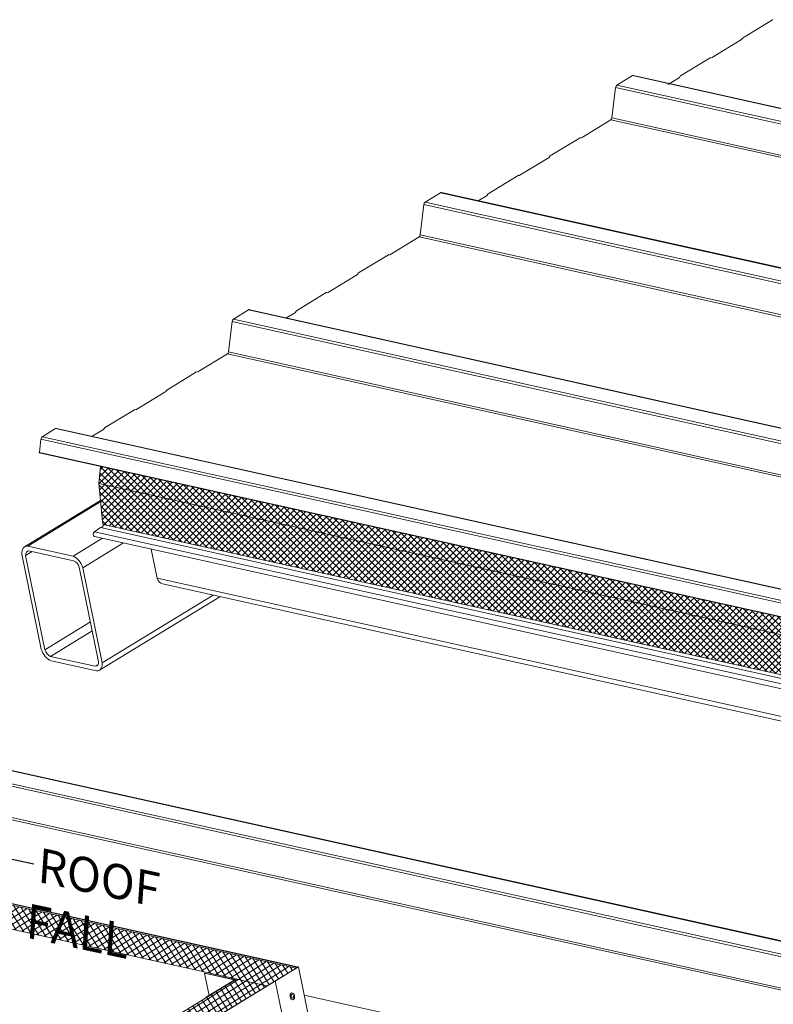
# Model space of a CAD drawing. Units: millimetres. Extents: x -11192 to 13662, y 1971 to 17476.
# Drawn here: x 7188 to 8071, y 14711 to 15866 of the extents above; entities that cross this region are included whole.
import ezdxf
from ezdxf import colors
from ezdxf.entities.mleader import LeaderData, LeaderLine
from ezdxf.math import Vec2, Vec3

# ---------------------------------------------------------------- set-up
doc = ezdxf.new("R2010")
doc.units = ezdxf.units.MM
doc.layers.add('Hatch', color=43, linetype='Continuous', lineweight=9)
doc.layers.add('TEXT', color=7, linetype='Continuous')
doc.styles.add('K_Span-std', font='arial.ttf', dxfattribs={"width": 0.75})

msp = doc.modelspace()

# ---------------------------------------------------------------- hatches: boundary and pattern name
at = {"layer": 'Hatch'}
h = msp.add_hatch(dxfattribs=at)
h.set_pattern_fill('ANSI37', color=256, scale=1.7)
h.set_pattern_definition([(45, (5253.334, 3446.991), (-3.8166089, 3.8166089), []), (135, (5253.334, 3446.991), (-3.8166089, -3.8166089), [])])
h.paths.add_polyline_path([(7280.5, 15321.6), (7284.8, 15277.1), (7285.5, 15273.4), (9001.6, 14893.2), (9000.9, 14896.9), (8996.6, 14941.4)])
h.paths.add_polyline_path([(7282.2, 15341.6), (7280.5, 15321.6), (8996.6, 14941.4), (8998.3, 14961.4)])
h = msp.add_hatch(dxfattribs=at)
h.set_pattern_fill('ANSI37', color=256, scale=2)
h.set_pattern_definition([(32.5077, (7343.5114, 14487.677), (-3.41257, 5.355077), []), (122.5077, (7343.5114, 14487.677), (-5.355077, -3.41257), [])])
h.paths.add_polyline_path([(7511.5, 14753.2), (7511.6, 14753.2), (7049.3, 14855.6), (7047.8, 14856.6), (6649.7, 14613.5), (7113.7, 14510.7), (7114.6, 14510.8), (7313.6, 14632.3)])
h.paths.add_polyline_path([(7049.1, 14827.6), (7442.4, 14740.5), (7112.5, 14539.1), (6719.2, 14626.2)], flags=16)
edge = h.paths.add_edge_path(flags=0)
edge.add_line((6755.5, 14646.5), (6722.8, 14626.5))
edge.add_line((6722.8, 14626.5), (6722.9, 14625.9))
edge.add_line((6722.9, 14625.9), (6757.5, 14618.2))
edge.add_line((6757.5, 14618.2), (6757.1, 14618))
edge.add_line((6757.1, 14618), (6722.5, 14625.7))
edge.add_ellipse((6723.5, 14626.3), major_axis=(-1.47, -0.3), ratio=0.401359, start_angle=311.9772, end_angle=401.9772, ccw=False)
edge.add_line((6722, 14626.1), (6722, 14626.1))
edge.add_ellipse((6723.5, 14626.3), major_axis=(-1.47, -0.3), ratio=0.401359, start_angle=311.9772, end_angle=401.9772, ccw=False)
edge.add_line((6722.4, 14626.6), (6755.1, 14646.5))
edge.add_line((6755.1, 14646.5), (6755.5, 14646.5))
h.paths.add_polyline_path([(7118.6, 14652.6), (7083.9, 14660.3), (7084, 14660), (7118.7, 14652.3)], flags=0)
edge = h.paths.add_edge_path(flags=0)
edge.add_line((7015.5, 14806.1), (7048.2, 14826.1))
edge.add_ellipse((7049.3, 14825.9), major_axis=(1.47, 0.3), ratio=0.401359, start_angle=401.9772, end_angle=491.9772, ccw=False)
edge.add_line((7049.9, 14826.6), (7049.9, 14826.5))
edge.add_ellipse((7049.3, 14825.9), major_axis=(1.47, 0.3), ratio=0.401359, start_angle=401.9772, end_angle=491.9772, ccw=False)
edge.add_line((7050.3, 14826.5), (7085, 14818.8))
edge.add_line((7085, 14818.8), (7118.9, 14652.8))
edge.add_line((7118.9, 14652.8), (7118.6, 14652.6))
edge.add_line((7118.6, 14652.6), (7084.7, 14818.6))
edge.add_line((7084.7, 14818.6), (7050, 14826.3))
edge.add_line((7050, 14826.3), (7083.9, 14660.3))
edge.add_ellipse((7083.2, 14659.8), major_axis=(-0.98, -0.2), ratio=0.401359, start_angle=-138.0228, end_angle=-48.0228)
edge.add_line((7083.4, 14660.3), (7083.3, 14660.2))
edge.add_line((7083.3, 14660.2), (7083.4, 14659.8))
edge.add_line((7083.4, 14659.8), (7083.2, 14659.8))
edge.add_line((7083.2, 14659.8), (7096.7, 14593.9))
edge.add_ellipse((7096.7, 14594.7), major_axis=(-0.27, 1.59), ratio=0.058796, start_angle=481.8744, end_angle=538.6427)
edge.add_line((7096.9, 14593.2), (7096.9, 14593.1))
edge.add_line((7096.9, 14593.1), (7096.9, 14593.1))
edge.add_ellipse((7096.7, 14594.7), major_axis=(-0.27, 1.59), ratio=0.058796, start_angle=481.8744, end_angle=538.6427, ccw=False)
edge.add_line((7096.7, 14593.9), (7083.2, 14659.8))
edge.add_line((7083.2, 14659.8), (6945.9, 14576))
edge.add_line((6945.9, 14576), (6945.5, 14576.1))
edge.add_line((6945.5, 14576.1), (7049.9, 14639.8))
edge.add_line((7049.9, 14639.8), (7049.8, 14640))
edge.add_line((7049.8, 14640), (7049.4, 14640.1))
edge.add_line((7049.4, 14640.1), (7015.5, 14806.1))
edge = h.paths.add_edge_path(flags=0)
edge.add_line((7015.5, 14806.1), (7048.2, 14826.1))
edge.add_ellipse((7049.3, 14825.9), major_axis=(1.47, 0.3), ratio=0.401359, start_angle=401.9772, end_angle=491.9772, ccw=False)
edge.add_line((7050.3, 14826.5), (7085, 14818.8))
edge.add_line((7085, 14818.8), (7084.7, 14818.6))
edge.add_line((7084.7, 14818.6), (7050, 14826.3))
edge.add_ellipse((7049.3, 14825.9), major_axis=(-0.98, -0.2), ratio=0.401359, start_angle=-138.0228, end_angle=-48.0228)
edge.add_line((7048.6, 14826), (7082.5, 14660))
edge.add_line((7082.5, 14660), (7049.8, 14640))
edge.add_line((7049.8, 14640), (7049.4, 14640.1))
edge.add_line((7049.4, 14640.1), (7015.5, 14806.1))
edge = h.paths.add_edge_path(flags=0)
edge.add_ellipse((7049.3, 14825.9), major_axis=(-0.98, -0.2), ratio=0.401359, start_angle=-138.0228, end_angle=-48.0228, ccw=False)
edge.add_line((7049.4, 14826.3), (7049.4, 14826.3))
edge = h.paths.add_edge_path(flags=0)
edge.add_line((7076.9, 14547.3), (7077.2, 14547.5))
edge.add_line((7077.2, 14547.5), (7111.9, 14539.8))
edge.add_ellipse((7112.5, 14540.2), major_axis=(0.98, 0.2), ratio=0.401359, start_angle=-138.0228, end_angle=-48.0228)
edge.add_line((7113.3, 14540), (7146, 14560))
edge.add_line((7146, 14560), (7146.3, 14559.9))
edge.add_line((7146.3, 14559.9), (7113.6, 14540))
edge.add_ellipse((7112.5, 14540.2), major_axis=(-1.47, -0.3), ratio=0.401359, start_angle=401.9772, end_angle=491.9772, ccw=False)
edge.add_line((7111.5, 14539.6), (7076.9, 14547.3))
edge = h.paths.add_edge_path(flags=0)
edge.add_line((7404.4, 14747.2), (7404.7, 14747.4))
edge.add_line((7404.7, 14747.4), (7439.4, 14739.7))
edge.add_ellipse((7438.4, 14739.1), major_axis=(1.47, 0.3), ratio=0.401359, start_angle=311.9772, end_angle=401.9772, ccw=False)
edge.add_line((7439.8, 14739.4), (7439.8, 14739.4))
edge.add_ellipse((7438.4, 14739.1), major_axis=(1.47, 0.3), ratio=0.401359, start_angle=311.9772, end_angle=401.9772, ccw=False)
edge.add_line((7439.4, 14738.9), (7406.7, 14718.9))
edge.add_line((7406.7, 14718.9), (7406.4, 14719))
edge.add_line((7406.4, 14719), (7409.7, 14721))
edge.add_line((7409.7, 14721), (7404.4, 14747.2))
edge = h.paths.add_edge_path(flags=0)
edge.add_ellipse((7438.4, 14739.1), major_axis=(0.98, 0.2), ratio=0.401359, start_angle=-48.0228, end_angle=41.9772, ccw=False)
edge.add_line((7439.1, 14739), (7439, 14739.5))

# ---------------------------------------------------------------- linework, layer by layer
at = {"color": 0, "linetype": 'Continuous', "lineweight": 0, "extrusion": (0.007926, 0.825795, 0.563914)}
for p, q in [((8035.3, 15843.9), (8070.4, 15865.3)), ((7999.1, 15820.8), (8034.1, 15842.2)), ((8034.5, 15842.8), (8034.7, 15843.1)), ((7962.5, 15799.5), (7997.5, 15820.9)), ((7887.9, 15788.8), (7906.1, 15799.9)), ((7906.1, 15799.9), (8586.6, 15648.6)), ((7907.3, 15800.1), (8587.8, 15648.7)), ((7948, 15789.6), (7961.3, 15797.7)), ((7961.7, 15798.3), (7961.8, 15798.6)), ((7882.1, 15750.4), (7886.4, 15786.1)), ((7886.4, 15786.1), (8567.5, 15635.2)), ((7887.9, 15788.8), (8569.1, 15637.9)), ((7846.4, 15727.1), (7880.8, 15748.1)), ((7880.8, 15748.1), (8562.1, 15597.1)), ((7882.1, 15750.4), (8563.2, 15599.4)), ((7809.8, 15705.7), (7844.8, 15727.1)), ((7809, 15704.6), (7809.1, 15704.9)), ((7773.5, 15682.6), (7808.6, 15704)), ((7736.9, 15661.3), (7772, 15682.7)), ((7663.1, 15651.5), (7681, 15662.4)), ((7681, 15662.4), (8874.4, 15398)), ((7682.2, 15662.7), (8876.4, 15398.1)), ((7725.3, 15653.1), (7735.7, 15659.5)), ((7736.1, 15660.1), (7736.3, 15660.4)), ((7657.3, 15613.1), (7661.6, 15648.8)), ((7661.6, 15648.8), (8854.4, 15384.6)), ((7663.1, 15651.5), (8856.5, 15387.1)), ((7657.3, 15613.1), (8850.1, 15348.8)), ((7621.5, 15589.8), (7656, 15610.9)), ((7656, 15610.9), (8849.8, 15346.4)), ((7584.9, 15568.5), (7620, 15589.9)), ((7548.7, 15545.3), (7583.7, 15566.7)), ((7584.1, 15567.3), (7584.3, 15567.6)), ((7512.1, 15524), (7547.1, 15545.4)), ((7438.2, 15514.2), (7456.1, 15525.2)), ((7456.1, 15525.2), (9241.6, 15127.9)), ((7457.3, 15525.4), (9242.2, 15128.2)), ((7500.4, 15515.9), (7510.9, 15522.2)), ((7511.3, 15522.8), (7511.4, 15523.2)), ((7432.4, 15475.8), (7436.7, 15511.6)), ((7436.7, 15511.6), (9224.1, 15113.9)), ((7438.2, 15514.2), (9224.6, 15116.8)), ((7432.4, 15475.8), (9219.4, 15078.2)), ((7396.6, 15452.5), (7431.1, 15473.6)), ((7431.1, 15473.6), (9216.7, 15076.3)), ((7360, 15431.2), (7395.1, 15452.6)), ((7323.8, 15408), (7358.8, 15429.4)), ((7359.3, 15430), (7359.4, 15430.3)), ((7287.2, 15386.7), (7322.2, 15408.1)), ((7214, 15376.3), (7229.7, 15385.9)), ((7229.7, 15385.9), (9017.3, 14989.9)), ((7230.9, 15386.1), (9018.5, 14990.1)), ((7272.7, 15376.9), (7286, 15385)), ((7286.4, 15385.5), (7286.5, 15385.9)), ((7210.6, 15357.9), (7212.5, 15373.7)), ((7212.5, 15373.7), (9000, 14977.6)), ((7214, 15376.3), (9001.6, 14980.3)), ((7210.5, 15357.5), (8998.1, 14961.5)), ((7210.6, 15357.9), (8998.1, 14961.8)), ((7280.5, 15321.6), (7282.2, 15341.6)), ((7280.5, 15321.6), (8996.6, 14941.4)), ((7284.8, 15277.1), (7280.5, 15321.6)), ((7282.4, 15301.6), (7193.3, 15247.2)), ((7282.6, 15300.3), (7197, 15248.1)), ((7282.5, 15269.9), (7275.4, 15265)), ((7282.5, 15269.9), (8998.6, 14889.7)), ((7283.1, 15269.8), (7284.6, 15270.9)), ((7285.5, 15273.4), (7284.8, 15277.1)), ((7285.5, 15273.4), (9001.6, 14893.2)), ((7284.5, 15257.4), (7250.1, 15236.3)), ((7275.4, 15265), (8991.5, 14884.8)), ((7275.4, 15259.4), (8991.5, 14879.2)), ((7197, 15248.1), (7250.1, 15236.3)), ((7309.4, 15251.9), (7261.7, 15222.7)), ((7341.7, 15244.7), (7348.7, 15210.4)), ((7212.9, 15127.1), (7190.2, 15238.6)), ((7202.1, 15241.8), (7194.5, 15237.2)), ((7194.5, 15237.2), (7217.1, 15126.6)), ((7250.8, 15231), (7198.4, 15242.6)), ((7280.1, 15112.6), (7257.4, 15223.3)), ((7261.7, 15222.7), (7284.4, 15111.3)), ((8907, 14865.2), (7348.7, 15210.4)), ((8905.7, 14860.1), (7355.1, 15203.7)), ((7422.4, 15188.8), (7281.2, 15102.6)), ((7414.3, 15190.6), (7284.4, 15111.3)), ((7270.5, 15159.2), (7217.1, 15126.6)), ((7272.7, 15148.7), (7223.7, 15118.8)), ((7223.7, 15118.8), (7276.1, 15107.2)), ((7277.6, 15101.7), (7224.5, 15113.5)), ((7279.5, 15109.2), (7276.1, 15107.2)), ((6731.8, 15083.5), (8519.4, 14687.4)), ((6733, 15083.7), (8520.6, 14687.6)), ((6712.1, 15069.7), (8499.7, 14673.6)), ((6713.6, 15072.4), (8501.2, 14676.3)), ((6706.5, 15031.7), (8494.1, 14635.7)), ((6707.8, 15033.9), (8495.4, 14637.9)), ((7513.2, 14754.7), (7046.7, 14858.1)), ((7047.8, 14857.4), (7512.6, 14754.4)), ((7049.3, 14855.6), (7511.6, 14753.2)), ((7477.9, 14732.6), (7013.4, 14835.5)), ((7313.6, 14632.3), (7513.8, 14754.5)), ((7514.5, 14754.8), (7313.9, 14632.4)), ((7439, 14739.5), (7404.4, 14747.2)), ((7404.4, 14747.2), (7409.7, 14721)), ((7404.7, 14747.4), (7439.4, 14739.7)), ((7511.5, 14753.2), (7512.6, 14754.4)), ((7513.2, 14754.7), (7512.4, 14753.7)), ((7513.3, 14754.3), (7513.2, 14754.7)), ((7514.5, 14754.8), (7513.3, 14754.5)), ((7513.3, 14754.4), (7513.8, 14754.5)), ((7548.4, 14588.8), (7514.5, 14754.8)), ((7112.5, 14539.1), (7442.4, 14740.5)), ((7406.4, 14719), (7439.1, 14739)), ((7439.4, 14738.9), (7406.7, 14718.9)), ((7439.1, 14739), (7439, 14739.5)), ((7439.5, 14738.7), (7439.4, 14738.9)), ((7439.9, 14739), (7439.8, 14739.4)), ((7514.8, 14603.5), (7487.2, 14738.3)), ((7472.7, 14732.1), (7473, 14732.3)), ((7406.7, 14718.9), (7406.4, 14719)), ((7406.5, 14718.5), (7406.4, 14719)), ((7406.7, 14718.9), (7406.8, 14718.7)), ((7521.3, 14721.5), (7700.7, 14681.7))]:
    msp.add_line(p, q, dxfattribs=at)
at = {"color": 0, "linetype": 'Continuous', "lineweight": 0}
for points in [[(7439.1, 14739), (7439, 14739.5)], [(7439.8, 14739.4), (7439.8, 14739.4)]]:
    msp.add_lwpolyline(points, dxfattribs=at)
at = {"color": 0, "linetype": 'Continuous', "lineweight": 0, "extrusion": (-1.49042e-16, 3.30207e-17, -1)}
for centre in [(8070.6, 15864), (7997.8, 15819.5), (7395.4, 15451.2), (7322.5, 15406.8)]:
    msp.add_ellipse(centre, major_axis=(0.32, 1.46), ratio=0.680906, start_param=-0.580003, end_param=0, dxfattribs=at)
at = {"color": 0, "linetype": 'Continuous', "lineweight": 0, "extrusion": (-4.06477e-17, 9.00565e-18, -1)}
for centre in [(8035.6, 15842.6), (7962.7, 15798.1), (7810, 15704.4), (7737.2, 15659.9), (7360.3, 15429.8), (7287.5, 15385.4)]:
    msp.add_ellipse(centre, major_axis=(0.32, 1.46), ratio=0.680906, start_param=-1.365401, end_param=-0.580003, dxfattribs=at)
at = {"color": 0, "linetype": 'Continuous', "lineweight": 0}
for centre, major_axis, ratio, start_param, end_param in [((8033.9, 15843.1), (0.216, 0.976), 0.680906, -2.56159, -1.776191), ((7998.9, 15821.7), (0.216, 0.976), 0.680906, -2.626441, -2.56159), ((7961.1, 15798.6), (0.216, 0.976), 0.680906, -2.56159, -1.776191), ((7880.4, 15750.4), (0.54, 2.44), 0.680906, -2.56159, -1.427126), ((7846.2, 15728), (0.216, 0.976), 0.680906, -2.626441, -2.56159), ((7808.4, 15704.9), (0.216, 0.976), 0.680906, -2.56159, -1.776191), ((7773.3, 15683.5), (0.216, 0.976), 0.680906, -2.626441, -2.56159), ((7735.5, 15660.4), (0.216, 0.976), 0.680906, -2.56159, -1.776191), ((7655.5, 15613.1), (0.54, 2.44), 0.680906, -2.56159, -1.427126), ((7621.3, 15590.7), (0.216, 0.976), 0.680906, -2.626441, -2.56159), ((7583.5, 15567.6), (0.216, 0.976), 0.680906, -2.56159, -1.776191), ((7548.5, 15546.2), (0.216, 0.976), 0.680906, -2.626441, -2.56159), ((7510.7, 15523.1), (0.216, 0.976), 0.680906, -2.56159, -1.776191), ((7430.7, 15475.8), (0.54, 2.44), 0.680906, -2.56159, -1.427126), ((7396.5, 15453.4), (0.216, 0.976), 0.680906, -2.626441, -2.56159), ((7358.7, 15430.3), (0.216, 0.976), 0.680906, -2.56159, -1.776191), ((7323.6, 15408.9), (0.216, 0.976), 0.680906, -2.626441, -2.56159), ((7285.8, 15385.9), (0.216, 0.976), 0.680906, -2.56159, -1.776191), ((7284.2, 15272.6), (0.43, 1.95), 0.680906, -2.50923, -0.990793), ((7276, 15262.4), (-0.65, -2.93), 0.680906, -2.50923, 0), ((7201.1, 15234.4), (-4.69, 7.68), 0.6126, -0.363553, 0.8691), ((7251.4, 15223.3), (-4.69, 7.68), 0.6126, -1.93435, -0.701696), ((7358.4, 15218.3), (-3.2, -14.6), 0.680906, -0.859894, 0), ((7223.2, 15126.5), (4.69, -7.68), 0.6126, -1.93435, -0.701696), ((7273.4, 15115.4), (4.69, -7.68), 0.6126, -0.363553, 0.8691), ((7438.4, 14739.1), (0.98, 0.2), 0.401359, -0.838156, 0.73264)]:
    msp.add_ellipse(centre, major_axis=major_axis, ratio=ratio, start_param=start_param, end_param=end_param, dxfattribs=at)
at = {"color": 0, "linetype": 'Continuous', "lineweight": 0, "extrusion": (-5.26552e-17, -4.51913e-17, -1)}
msp.add_ellipse((7906.6, 15797.2), major_axis=(0.65, 2.93), ratio=0.680906, start_param=-0.580003, end_param=0, dxfattribs=at)
at = {"color": 0, "linetype": 'Continuous', "lineweight": 0, "extrusion": (-8.28371e-17, 7.52101e-17, -1)}
msp.add_ellipse((7888.5, 15786.1), major_axis=(0.65, 2.93), ratio=0.680906, start_param=-1.714467, end_param=-0.580003, dxfattribs=at)
at = {"color": 0, "linetype": 'Continuous', "lineweight": 0, "extrusion": (0, 0, -1)}
for centre in [(7845.1, 15725.8), (7772.2, 15681.3)]:
    msp.add_ellipse(centre, major_axis=(0.32, 1.46), ratio=0.680906, start_param=-0.580003, end_param=0, dxfattribs=at)
at = {"color": 0, "linetype": 'Continuous', "lineweight": 0, "extrusion": (1.59507e-16, 7.8375e-17, -1)}
msp.add_ellipse((7681.5, 15659.8), major_axis=(0.65, 2.93), ratio=0.680906, start_param=-0.580003, end_param=0, dxfattribs=at)
at = {"color": 0, "linetype": 'Continuous', "lineweight": 0, "extrusion": (7.97537e-17, 3.91875e-17, -1)}
msp.add_ellipse((7663.6, 15648.8), major_axis=(0.65, 2.93), ratio=0.680906, start_param=-1.714467, end_param=-0.580003, dxfattribs=at)
at = {"color": 0, "linetype": 'Continuous', "lineweight": 0, "extrusion": (1.64132e-16, -9.32214e-17, -1)}
for centre in [(7620.2, 15588.5), (7547.4, 15544)]:
    msp.add_ellipse(centre, major_axis=(0.32, 1.46), ratio=0.680906, start_param=-0.580003, end_param=0, dxfattribs=at)
at = {"color": 0, "linetype": 'Continuous', "lineweight": 0, "extrusion": (1.20075e-17, 5.41969e-17, -1)}
for centre in [(7585.2, 15567.1), (7512.3, 15522.6)]:
    msp.add_ellipse(centre, major_axis=(0.32, 1.46), ratio=0.680906, start_param=-1.365401, end_param=-0.580003, dxfattribs=at)
at = {"color": 0, "linetype": 'Continuous', "lineweight": 0, "extrusion": (-1.09936e-16, 8.12139e-17, -1)}
msp.add_ellipse((7456.7, 15522.5), major_axis=(0.65, 2.93), ratio=0.680906, start_param=-0.580003, end_param=0, dxfattribs=at)
at = {"color": 0, "linetype": 'Continuous', "lineweight": 0, "extrusion": (2.70985e-17, -6.00377e-18, -1)}
msp.add_ellipse((7438.8, 15511.6), major_axis=(0.65, 2.93), ratio=0.680906, start_param=-1.714467, end_param=-0.580003, dxfattribs=at)
at = {"color": 0, "linetype": 'Continuous', "lineweight": 0, "extrusion": (5.57386e-17, -6.92063e-17, -1)}
msp.add_ellipse((7230.2, 15383.2), major_axis=(0.65, 2.93), ratio=0.680906, start_param=-0.580003, end_param=0, dxfattribs=at)
at = {"color": 0, "linetype": 'Continuous', "lineweight": 0, "extrusion": (1.74598e-16, 1.81743e-17, -1)}
msp.add_ellipse((7214.5, 15373.6), major_axis=(0.65, 2.93), ratio=0.680906, start_param=-1.714467, end_param=-0.580003, dxfattribs=at)
at = {"color": 0, "linetype": 'Continuous', "lineweight": 0, "extrusion": (-5.8822e-17, 1.83604e-16, -1)}
msp.add_ellipse((7212.6, 15357.8), major_axis=(0.65, 2.93), ratio=0.680906, start_param=-1.829083, end_param=-1.714467, dxfattribs=at)
at = {"color": 0, "linetype": 'Continuous', "lineweight": 0, "extrusion": (-6.30865e-17, 1.56601e-16, -1)}
msp.add_ellipse((7201.1, 15234.4), major_axis=(-7.8, 12.8), ratio=0.6126, start_param=-0.907272, end_param=0.401725, dxfattribs=at)
at = {"color": 0, "linetype": 'Continuous', "lineweight": 0, "extrusion": (-7.10691e-17, -4.33881e-17, -1)}
msp.add_ellipse((7251.4, 15223.3), major_axis=(7.8, -12.8), ratio=0.6126, start_param=-2.478068, end_param=-1.169071, dxfattribs=at)
at = {"color": 0, "linetype": 'Continuous', "lineweight": 0, "extrusion": (-1.8454e-17, -7.63048e-17, -1)}
msp.add_ellipse((7223.2, 15126.5), major_axis=(-7.8, 12.8), ratio=0.6126, start_param=-2.478068, end_param=-1.169071, dxfattribs=at)
at = {"color": 0, "linetype": 'Continuous', "lineweight": 0, "extrusion": (-1.76299e-16, 2.24453e-17, -1)}
msp.add_ellipse((7273.4, 15115.4), major_axis=(7.8, -12.8), ratio=0.6126, start_param=-0.907272, end_param=0.401725, dxfattribs=at)
at = {"color": 0, "linetype": 'Continuous', "lineweight": 0, "extrusion": (1.87873e-16, -1.8265e-17, -1)}
msp.add_ellipse((7438.4, 14739.1), major_axis=(1.47, 0.3), ratio=0.401359, start_param=-0.73264, end_param=0.838156, dxfattribs=at)
at = {"color": 8, "linetype": 'Continuous', "lineweight": 0}
for major_axis, ratio in [((-0.72, 3.93), 0.669204), ((-0.42, 2.3), 0.656908)]:
    msp.add_ellipse((7507.3, 14720.1), major_axis=major_axis, ratio=ratio, dxfattribs=at)

# ---------------------------------------------------------------- leaders
at = {"layer": 'TEXT', "linetype": 'Continuous'}
ml = msp.add_multileader_mtext('Standard', dxfattribs=at)
ml.set_content('{\\Q-8;\\C7;ROOF FALL}', color=256, style='K_Span-std')
ml.set_leader_properties(color=256)
ml.build(insert=Vec2(0, 0))
ml.multileader.update_dxf_attribs({"dogleg_length": 7, "arrow_head_size": 40})
ctx = ml.context
ctx.base_point, ctx.char_height, ctx.arrow_head_size, ctx.landing_gap_size, ctx.plane_origin, ctx.plane_x_axis, ctx.plane_y_axis = Vec3(7204.1, 14875.3), 40, 40, 8, Vec3(117348.8, -49032.9), Vec3(0.978148, -0.207912), Vec3(0.207912, 0.978148)
notes = []
notes.append((ctx, [(0, (1, 1, 0), (7176.7, 14881.2), (0.978148, -0.207912), 28, [(0, [(7095.9, 14899.8)], 0, [])])]))
ctx.mtext.insert, ctx.mtext.text_direction, ctx.mtext.rotation, ctx.mtext.width, ctx.mtext.flow_direction = Vec3(7216.2, 14893.6), Vec3(0.978148, -0.207912), 6.073746, 276.215, 5
for ctx, leaders in notes:
    for number, flags, end, landing, length, lines in leaders:
        leader = LeaderData()
        leader.index, (leader.has_last_leader_line, leader.has_dogleg_vector, leader.attachment_direction) = number, flags
        leader.last_leader_point, leader.dogleg_vector, leader.dogleg_length = Vec3(end), Vec3(landing), length
        for number, points, colour, breaks in lines:
            line = LeaderLine()
            line.index, line.vertices, line.color, line.breaks = number, Vec3.list(points), colors.encode_raw_color(colour), breaks
            leader.lines.append(line)
        ctx.leaders.append(leader)

doc.saveas('drawing.dxf')
